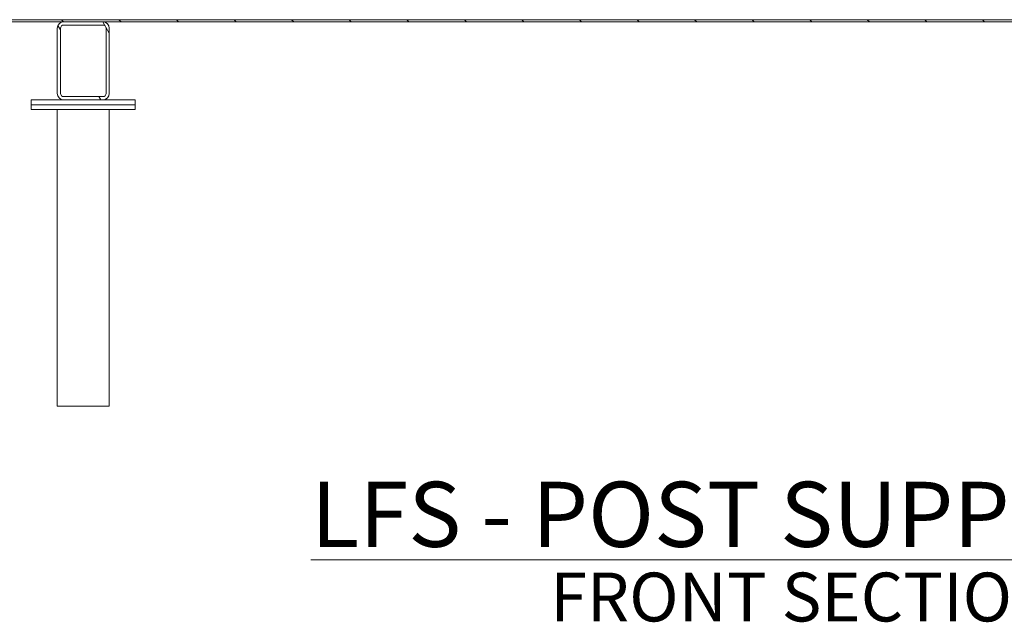
# Model space of a CAD drawing. Units: inches. Extents: x 3 to 847, y 3 to 547.
# Drawn here: x 80 to 155, y 317 to 363 of the extents above; entities that cross this region are included whole.
import ezdxf

# ---------------------------------------------------------------- set-up
doc = ezdxf.new("R2010")
doc.units = ezdxf.units.IN
doc.header["$LTSCALE"] = 25
doc.header["$MEASUREMENT"] = 0
for name, color, linetype, lineweight in [('Hatch (ANSI)', 7, 'Continuous', 18), ('Symbol (ANSI)', 7, 'Continuous', 13), ('Visible (ANSI)', 7, 'Continuous', 18), ('Visible Narrow (ANSI)', 7, 'Continuous', 13)]:
    doc.layers.add(name, color=color, linetype=linetype, lineweight=lineweight)
doc.styles.add('Note Text (ANSI)', font='tahoma.ttf')

msp = doc.modelspace()

# ---------------------------------------------------------------- hatches: boundary and pattern name
at = {"layer": 'Hatch (ANSI)'}
h = msp.add_hatch(dxfattribs=at)
h.set_pattern_fill('ANSI31', color=256, scale=25, angle=90, style=0)
h.paths.add_polyline_path([(213.78313, 363.14001), (213.78313, 363.30001), (75.70166, 363.30001), (75.70166, 363.14001), (83.2424, 363.14001), (86.2424, 363.14001), (203.2424, 363.14001), (206.2424, 363.14001)])
h = msp.add_hatch(dxfattribs=at)
h.set_pattern_fill('ANSI31', color=256, scale=25, angle=75, style=0)
edge = h.paths.add_edge_path()
edge.add_line((82.7424, 362.64001), (82.7424, 357.64001))
edge.add_ellipse((83.2424, 357.64001), major_axis=(0, -0.5), ratio=1, start_angle=270, end_angle=360)
edge.add_line((83.2424, 357.14001), (86.2424, 357.14001))
edge.add_ellipse((86.2424, 357.64001), major_axis=(0.5, 0), ratio=1, start_angle=270, end_angle=360)
edge.add_line((86.7424, 357.64001), (86.7424, 362.64001))
edge.add_ellipse((86.2424, 362.64001), major_axis=(0, 0.5), ratio=1, start_angle=270, end_angle=360)
edge.add_line((86.2424, 363.14001), (83.2424, 363.14001))
edge.add_ellipse((83.2424, 362.64001), major_axis=(-0.5, 0), ratio=1, start_angle=270, end_angle=360)
edge = h.paths.add_edge_path(flags=0)
edge.add_line((86.2424, 357.39001), (83.2424, 357.39001))
edge.add_ellipse((83.2424, 357.64001), major_axis=(-0.25, 0), ratio=1, start_angle=0, end_angle=90, ccw=False)
edge.add_line((82.9924, 357.64001), (82.9924, 362.64001))
edge.add_ellipse((83.2424, 362.64001), major_axis=(0, 0.25), ratio=1, start_angle=0, end_angle=90, ccw=False)
edge.add_line((83.2424, 362.89001), (86.2424, 362.89001))
edge.add_ellipse((86.2424, 362.64001), major_axis=(0.25, 0), ratio=1, start_angle=0, end_angle=90, ccw=False)
edge.add_line((86.4924, 362.64001), (86.4924, 357.64001))
edge.add_ellipse((86.2424, 357.64001), major_axis=(0, -0.25), ratio=1, start_angle=0, end_angle=90, ccw=False)

# ---------------------------------------------------------------- linework, layer by layer
at = {"layer": 'Visible (ANSI)', "color": 5, "true_color": 0x0000ff}
for p, q in [((213.78313, 363.30001), (75.70166, 363.30001)), ((75.70166, 363.14001), (213.78313, 363.14001))]:
    msp.add_line(p, q, dxfattribs=at)
at = {"layer": 'Visible (ANSI)', "color": 1, "true_color": 0xff0000}
for p, q in [((86.2424, 363.14001), (83.2424, 363.14001)), ((83.2424, 362.89001), (86.2424, 362.89001)), ((82.7424, 362.64001), (82.7424, 357.64001)), ((82.9924, 357.64001), (82.9924, 362.64001)), ((86.4924, 362.64001), (86.4924, 357.64001)), ((86.7424, 357.64001), (86.7424, 362.64001)), ((80.7424, 357.14001), (80.9924, 357.14001)), ((80.7424, 357.14001), (80.7424, 356.76501)), ((80.9924, 357.14001), (83.2424, 357.14001)), ((86.2424, 357.39001), (83.2424, 357.39001)), ((83.2424, 357.14001), (86.2424, 357.14001)), ((86.2424, 357.14001), (88.4924, 357.14001)), ((88.4924, 357.14001), (88.7424, 357.14001)), ((88.7424, 356.76501), (88.7424, 357.14001)), ((80.7424, 356.76501), (80.9924, 356.76501)), ((80.7424, 356.76501), (80.7424, 356.39001)), ((80.9924, 356.76501), (80.7424, 356.76501)), ((80.9924, 356.39001), (80.7424, 356.39001)), ((88.4924, 356.76501), (80.9924, 356.76501)), ((80.9924, 356.76501), (88.4924, 356.76501)), ((88.4924, 356.39001), (80.9924, 356.39001)), ((82.7424, 333.62947), (82.7424, 356.39001)), ((86.7424, 333.62947), (86.7424, 356.39001)), ((88.4924, 356.76501), (88.7424, 356.76501)), ((88.7424, 356.76501), (88.4924, 356.76501)), ((88.7424, 356.39001), (88.4924, 356.39001)), ((88.7424, 356.39001), (88.7424, 356.76501))]:
    msp.add_line(p, q, dxfattribs=at)
for centre, radius, start, end in [((83.2424, 362.64001), 0.5, 90, 180), ((83.2424, 362.64001), 0.25, 90, 180), ((86.2424, 362.64001), 0.5, 0, 90), ((86.2424, 362.64001), 0.25, 0, 90), ((83.2424, 357.64001), 0.5, 180, 270), ((83.2424, 357.64001), 0.25, 180, 270), ((86.2424, 357.64001), 0.25, 270, 0), ((86.2424, 357.64001), 0.5, 270, 0)]:
    msp.add_arc(centre, radius, start, end, dxfattribs=at)
at = {"layer": 'Visible Narrow (ANSI)', "color": 1, "true_color": 0xff0000}
for p, q in [((82.7424, 333.62947), (83.2424, 333.62947)), ((86.2424, 333.62947), (83.2424, 333.62947)), ((86.2424, 333.62947), (86.7424, 333.62947))]:
    msp.add_line(p, q, dxfattribs=at)

# ---------------------------------------------------------------- texts
at = {"layer": 'Symbol (ANSI)', "insert": (146.71365, 322.44795), "char_height": 3, "width": 99.0236932, "attachment_point": 5, "line_spacing_factor": 0.837182, "style": 'Note Text (ANSI)'}
msp.add_mtext('\\pxsm0.94;\\fTimes New Roman|b0|i0;\\H5.0000;\\LLFS - POST SUPPORTED FLA\\l\\fTahoma|b0|i0;\\H3.0000;\\P\\fTimes New Roman|b0|i0;\\H3.7500;FRONT SECTION VIEW', dxfattribs=at)

doc.saveas('drawing.dxf')
